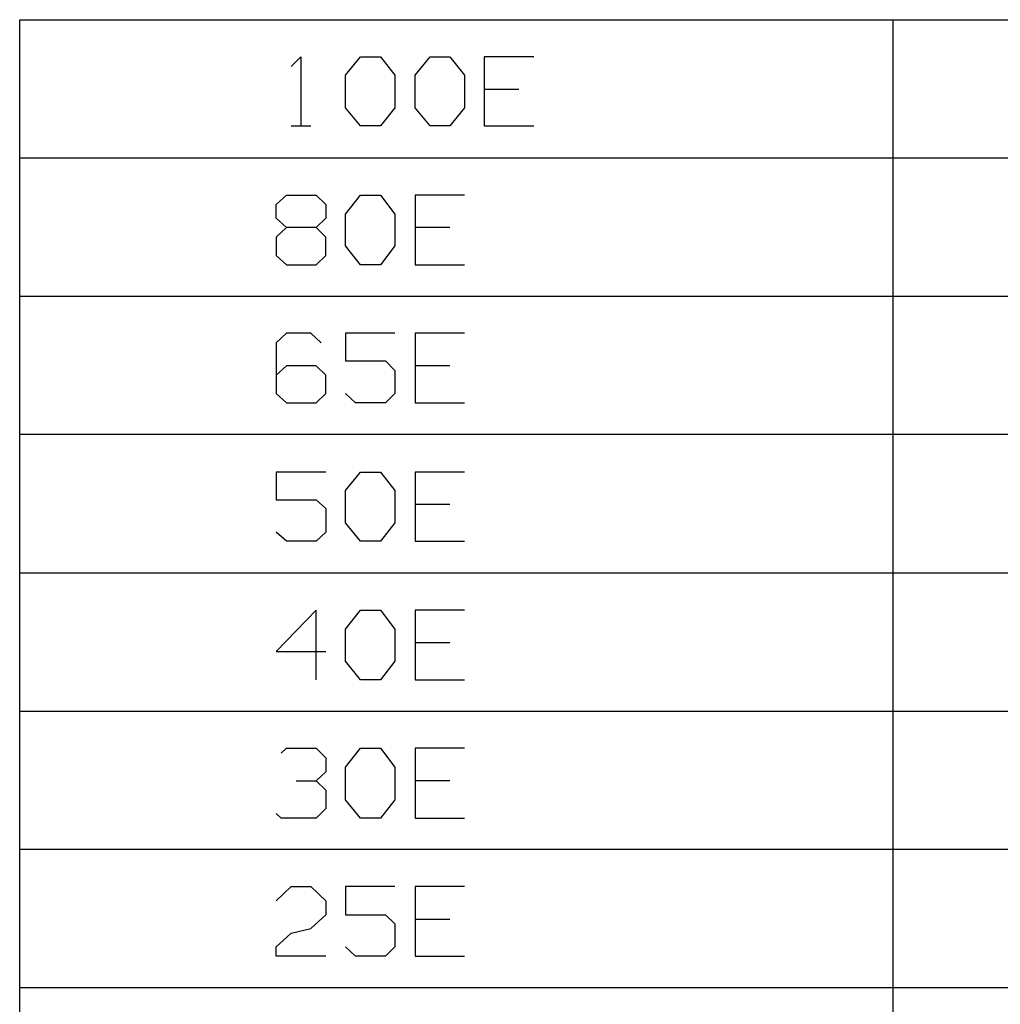
# Model space of a CAD drawing. Units: inches. Extents: x -3.54 to 3.53, y -2.63 to 2.86.
# Drawn here: x 1.52 to 2.52, y -1.24 to -0.23 of the extents above; entities that cross this region are included whole.
import ezdxf

# ---------------------------------------------------------------- set-up
doc = ezdxf.new("R2010")
doc.units = ezdxf.units.IN
doc.header["$MEASUREMENT"] = 0
doc.layers.add('Layer 1', color=7, linetype='Continuous')

msp = doc.modelspace()

# ---------------------------------------------------------------- linework, layer by layer
at = {"layer": 'Layer 1', "lineweight": 25}
for points in [[(1.5188, -0.2347), (1.5188, -0.2347), (3.4958, -0.2347), (3.4958, -0.2347)], [(1.5188, -1.8354), (1.5188, -1.8354), (1.5188, -0.2347), (1.5188, -0.2347)], [(2.4146, -1.8354), (2.4146, -1.8354), (2.4146, -0.2347), (2.4146, -0.2347)], [(1.7972, -0.2826), (1.7972, -0.2826), (1.8069, -0.2729), (1.8069, -0.2729)], [(1.8069, -0.2729), (1.8069, -0.2729), (1.8069, -0.3437), (1.8069, -0.3437)], [(1.8528, -0.2917), (1.8528, -0.2917), (1.8681, -0.2729), (1.8681, -0.2729)], [(1.8681, -0.2729), (1.8681, -0.2729), (1.8889, -0.2729), (1.8889, -0.2729)], [(1.8889, -0.2729), (1.8889, -0.2729), (1.9035, -0.2917), (1.9035, -0.2917)], [(1.9243, -0.2917), (1.9243, -0.2917), (1.9396, -0.2729), (1.9396, -0.2729)], [(1.9396, -0.2729), (1.9396, -0.2729), (1.9597, -0.2729), (1.9597, -0.2729)], [(1.9597, -0.2729), (1.9597, -0.2729), (1.975, -0.2917), (1.975, -0.2917)], [(2.0458, -0.2729), (2.0458, -0.2729), (1.9951, -0.2729), (1.9951, -0.2729)], [(1.9951, -0.2729), (1.9951, -0.2729), (1.9951, -0.3437), (1.9951, -0.3437)], [(1.8528, -0.325), (1.8528, -0.325), (1.8528, -0.2917), (1.8528, -0.2917)], [(1.9035, -0.2917), (1.9035, -0.2917), (1.9035, -0.325), (1.9035, -0.325)], [(1.9243, -0.325), (1.9243, -0.325), (1.9243, -0.2917), (1.9243, -0.2917)], [(1.975, -0.2917), (1.975, -0.2917), (1.975, -0.325), (1.975, -0.325)], [(2.0306, -0.3062), (2.0306, -0.3062), (1.9951, -0.3062), (1.9951, -0.3062)], [(1.8681, -0.3437), (1.8681, -0.3437), (1.8528, -0.325), (1.8528, -0.325)], [(1.9035, -0.325), (1.9035, -0.325), (1.8889, -0.3437), (1.8889, -0.3437)], [(1.9396, -0.3437), (1.9396, -0.3437), (1.9243, -0.325), (1.9243, -0.325)], [(1.975, -0.325), (1.975, -0.325), (1.9597, -0.3437), (1.9597, -0.3437)], [(1.7972, -0.3437), (1.7972, -0.3437), (1.8174, -0.3437), (1.8174, -0.3437)], [(1.8889, -0.3437), (1.8889, -0.3437), (1.8681, -0.3437), (1.8681, -0.3437)], [(1.9597, -0.3437), (1.9597, -0.3437), (1.9396, -0.3437), (1.9396, -0.3437)], [(1.9951, -0.3437), (1.9951, -0.3437), (2.0458, -0.3437), (2.0458, -0.3437)], [(1.5188, -0.3764), (1.5188, -0.3764), (3.4958, -0.3764), (3.4958, -0.3764)], [(1.7819, -0.4243), (1.7819, -0.4243), (1.7924, -0.4146), (1.7924, -0.4146)], [(1.7924, -0.4146), (1.7924, -0.4146), (1.8229, -0.4146), (1.8229, -0.4146)], [(1.8229, -0.4146), (1.8229, -0.4146), (1.8326, -0.4243), (1.8326, -0.4243)], [(1.8528, -0.434), (1.8528, -0.434), (1.8681, -0.4146), (1.8681, -0.4146)], [(1.8681, -0.4146), (1.8681, -0.4146), (1.8889, -0.4146), (1.8889, -0.4146)], [(1.8889, -0.4146), (1.8889, -0.4146), (1.9035, -0.434), (1.9035, -0.434)], [(1.975, -0.4146), (1.975, -0.4146), (1.9243, -0.4146), (1.9243, -0.4146)], [(1.9243, -0.4146), (1.9243, -0.4146), (1.9243, -0.4861), (1.9243, -0.4861)], [(1.7819, -0.4382), (1.7819, -0.4382), (1.7819, -0.4243), (1.7819, -0.4243)], [(1.8326, -0.4243), (1.8326, -0.4243), (1.8326, -0.4382), (1.8326, -0.4382)], [(1.8528, -0.4667), (1.8528, -0.4667), (1.8528, -0.434), (1.8528, -0.434)], [(1.9035, -0.434), (1.9035, -0.434), (1.9035, -0.4667), (1.9035, -0.4667)], [(1.7924, -0.4479), (1.7924, -0.4479), (1.7819, -0.4382), (1.7819, -0.4382)], [(1.8326, -0.4382), (1.8326, -0.4382), (1.8229, -0.4479), (1.8229, -0.4479)], [(1.7924, -0.4479), (1.7924, -0.4479), (1.7819, -0.4576), (1.7819, -0.4576)], [(1.8229, -0.4479), (1.8229, -0.4479), (1.7924, -0.4479), (1.7924, -0.4479)], [(1.8326, -0.4576), (1.8326, -0.4576), (1.8229, -0.4479), (1.8229, -0.4479)], [(1.9597, -0.4479), (1.9597, -0.4479), (1.9243, -0.4479), (1.9243, -0.4479)], [(1.7819, -0.4576), (1.7819, -0.4576), (1.7819, -0.4764), (1.7819, -0.4764)], [(1.8326, -0.4764), (1.8326, -0.4764), (1.8326, -0.4576), (1.8326, -0.4576)], [(1.8681, -0.4861), (1.8681, -0.4861), (1.8528, -0.4667), (1.8528, -0.4667)], [(1.9035, -0.4667), (1.9035, -0.4667), (1.8889, -0.4861), (1.8889, -0.4861)], [(1.7819, -0.4764), (1.7819, -0.4764), (1.7924, -0.4861), (1.7924, -0.4861)], [(1.8229, -0.4861), (1.8229, -0.4861), (1.8326, -0.4764), (1.8326, -0.4764)], [(1.7924, -0.4861), (1.7924, -0.4861), (1.8229, -0.4861), (1.8229, -0.4861)], [(1.8889, -0.4861), (1.8889, -0.4861), (1.8681, -0.4861), (1.8681, -0.4861)], [(1.9243, -0.4861), (1.9243, -0.4861), (1.975, -0.4861), (1.975, -0.4861)], [(1.5188, -0.5181), (1.5188, -0.5181), (3.4958, -0.5181), (3.4958, -0.5181)], [(1.7924, -0.5562), (1.7924, -0.5562), (1.7819, -0.566), (1.7819, -0.566)], [(1.8174, -0.5562), (1.8174, -0.5562), (1.7924, -0.5562), (1.7924, -0.5562)], [(1.8278, -0.566), (1.8278, -0.566), (1.8174, -0.5562), (1.8174, -0.5562)], [(1.9035, -0.5562), (1.9035, -0.5562), (1.8528, -0.5562), (1.8528, -0.5562)], [(1.8528, -0.5562), (1.8528, -0.5562), (1.8528, -0.5847), (1.8528, -0.5847)], [(1.975, -0.5562), (1.975, -0.5562), (1.9243, -0.5562), (1.9243, -0.5562)], [(1.9243, -0.5562), (1.9243, -0.5562), (1.9243, -0.6278), (1.9243, -0.6278)], [(1.7819, -0.566), (1.7819, -0.566), (1.7819, -0.6181), (1.7819, -0.6181)], [(1.8528, -0.5847), (1.8528, -0.5847), (1.8938, -0.5847), (1.8938, -0.5847)], [(1.8938, -0.5847), (1.8938, -0.5847), (1.9035, -0.5944), (1.9035, -0.5944)], [(1.7924, -0.5896), (1.7924, -0.5896), (1.7819, -0.5993), (1.7819, -0.5993)], [(1.8229, -0.5896), (1.8229, -0.5896), (1.7924, -0.5896), (1.7924, -0.5896)], [(1.8326, -0.5993), (1.8326, -0.5993), (1.8229, -0.5896), (1.8229, -0.5896)], [(1.9035, -0.5944), (1.9035, -0.5944), (1.9035, -0.6181), (1.9035, -0.6181)], [(1.9597, -0.5896), (1.9597, -0.5896), (1.9243, -0.5896), (1.9243, -0.5896)], [(1.8326, -0.6181), (1.8326, -0.6181), (1.8326, -0.5993), (1.8326, -0.5993)], [(1.7819, -0.6181), (1.7819, -0.6181), (1.7924, -0.6278), (1.7924, -0.6278)], [(1.8229, -0.6278), (1.8229, -0.6278), (1.8326, -0.6181), (1.8326, -0.6181)], [(1.8632, -0.6278), (1.8632, -0.6278), (1.8528, -0.6181), (1.8528, -0.6181)], [(1.9035, -0.6181), (1.9035, -0.6181), (1.8938, -0.6278), (1.8938, -0.6278)], [(1.7924, -0.6278), (1.7924, -0.6278), (1.8229, -0.6278), (1.8229, -0.6278)], [(1.8938, -0.6278), (1.8938, -0.6278), (1.8632, -0.6278), (1.8632, -0.6278)], [(1.9243, -0.6278), (1.9243, -0.6278), (1.975, -0.6278), (1.975, -0.6278)], [(1.5188, -0.6597), (1.5188, -0.6597), (3.4958, -0.6597), (3.4958, -0.6597)], [(1.8326, -0.6986), (1.8326, -0.6986), (1.7819, -0.6986), (1.7819, -0.6986)], [(1.7819, -0.6986), (1.7819, -0.6986), (1.7819, -0.7271), (1.7819, -0.7271)], [(1.8528, -0.7174), (1.8528, -0.7174), (1.8681, -0.6986), (1.8681, -0.6986)], [(1.8681, -0.6986), (1.8681, -0.6986), (1.8889, -0.6986), (1.8889, -0.6986)], [(1.8889, -0.6986), (1.8889, -0.6986), (1.9035, -0.7174), (1.9035, -0.7174)], [(1.975, -0.6986), (1.975, -0.6986), (1.9243, -0.6986), (1.9243, -0.6986)], [(1.9243, -0.6986), (1.9243, -0.6986), (1.9243, -0.7694), (1.9243, -0.7694)], [(1.8528, -0.7507), (1.8528, -0.7507), (1.8528, -0.7174), (1.8528, -0.7174)], [(1.9035, -0.7174), (1.9035, -0.7174), (1.9035, -0.7507), (1.9035, -0.7507)], [(1.7819, -0.7271), (1.7819, -0.7271), (1.8229, -0.7271), (1.8229, -0.7271)], [(1.8229, -0.7271), (1.8229, -0.7271), (1.8326, -0.7361), (1.8326, -0.7361)], [(1.8326, -0.7361), (1.8326, -0.7361), (1.8326, -0.7604), (1.8326, -0.7604)], [(1.9597, -0.7319), (1.9597, -0.7319), (1.9243, -0.7319), (1.9243, -0.7319)], [(1.8681, -0.7694), (1.8681, -0.7694), (1.8528, -0.7507), (1.8528, -0.7507)], [(1.9035, -0.7507), (1.9035, -0.7507), (1.8889, -0.7694), (1.8889, -0.7694)], [(1.7924, -0.7694), (1.7924, -0.7694), (1.7819, -0.7604), (1.7819, -0.7604)], [(1.8326, -0.7604), (1.8326, -0.7604), (1.8229, -0.7694), (1.8229, -0.7694)], [(1.8229, -0.7694), (1.8229, -0.7694), (1.7924, -0.7694), (1.7924, -0.7694)], [(1.8889, -0.7694), (1.8889, -0.7694), (1.8681, -0.7694), (1.8681, -0.7694)], [(1.9243, -0.7694), (1.9243, -0.7694), (1.975, -0.7694), (1.975, -0.7694)], [(1.5188, -0.8021), (1.5188, -0.8021), (3.4958, -0.8021), (3.4958, -0.8021)], [(1.8229, -0.8403), (1.8229, -0.8403), (1.7819, -0.8826), (1.7819, -0.8826)], [(1.8229, -0.9118), (1.8229, -0.9118), (1.8229, -0.8403), (1.8229, -0.8403)], [(1.8528, -0.8597), (1.8528, -0.8597), (1.8681, -0.8403), (1.8681, -0.8403)], [(1.8681, -0.8403), (1.8681, -0.8403), (1.8889, -0.8403), (1.8889, -0.8403)], [(1.8889, -0.8403), (1.8889, -0.8403), (1.9035, -0.8597), (1.9035, -0.8597)], [(1.975, -0.8403), (1.975, -0.8403), (1.9243, -0.8403), (1.9243, -0.8403)], [(1.9243, -0.8403), (1.9243, -0.8403), (1.9243, -0.9118), (1.9243, -0.9118)], [(1.8528, -0.8924), (1.8528, -0.8924), (1.8528, -0.8597), (1.8528, -0.8597)], [(1.9035, -0.8597), (1.9035, -0.8597), (1.9035, -0.8924), (1.9035, -0.8924)], [(1.9597, -0.8736), (1.9597, -0.8736), (1.9243, -0.8736), (1.9243, -0.8736)], [(1.7819, -0.8826), (1.7819, -0.8826), (1.8326, -0.8826), (1.8326, -0.8826)], [(1.8681, -0.9118), (1.8681, -0.9118), (1.8528, -0.8924), (1.8528, -0.8924)], [(1.9035, -0.8924), (1.9035, -0.8924), (1.8889, -0.9118), (1.8889, -0.9118)], [(1.8889, -0.9118), (1.8889, -0.9118), (1.8681, -0.9118), (1.8681, -0.9118)], [(1.9243, -0.9118), (1.9243, -0.9118), (1.975, -0.9118), (1.975, -0.9118)], [(1.5188, -0.9437), (1.5188, -0.9437), (3.4958, -0.9437), (3.4958, -0.9437)], [(1.7868, -0.9868), (1.7868, -0.9868), (1.7924, -0.9819), (1.7924, -0.9819)], [(1.7924, -0.9819), (1.7924, -0.9819), (1.8229, -0.9819), (1.8229, -0.9819)], [(1.8229, -0.9819), (1.8229, -0.9819), (1.8326, -0.9917), (1.8326, -0.9917)], [(1.8528, -1.0014), (1.8528, -1.0014), (1.8681, -0.9819), (1.8681, -0.9819)], [(1.8681, -0.9819), (1.8681, -0.9819), (1.8889, -0.9819), (1.8889, -0.9819)], [(1.8889, -0.9819), (1.8889, -0.9819), (1.9035, -1.0014), (1.9035, -1.0014)], [(1.975, -0.9819), (1.975, -0.9819), (1.9243, -0.9819), (1.9243, -0.9819)], [(1.9243, -0.9819), (1.9243, -0.9819), (1.9243, -1.0535), (1.9243, -1.0535)], [(1.8326, -0.9917), (1.8326, -0.9917), (1.8326, -1.0062), (1.8326, -1.0062)], [(1.8229, -1.0153), (1.8229, -1.0153), (1.8326, -1.0062), (1.8326, -1.0062)], [(1.8528, -1.0347), (1.8528, -1.0347), (1.8528, -1.0014), (1.8528, -1.0014)], [(1.9035, -1.0014), (1.9035, -1.0014), (1.9035, -1.0347), (1.9035, -1.0347)], [(1.8021, -1.0153), (1.8021, -1.0153), (1.8229, -1.0153), (1.8229, -1.0153)], [(1.8229, -1.0153), (1.8229, -1.0153), (1.8326, -1.025), (1.8326, -1.025)], [(1.9597, -1.0153), (1.9597, -1.0153), (1.9243, -1.0153), (1.9243, -1.0153)], [(1.8326, -1.025), (1.8326, -1.025), (1.8326, -1.0437), (1.8326, -1.0437)], [(1.8681, -1.0535), (1.8681, -1.0535), (1.8528, -1.0347), (1.8528, -1.0347)], [(1.9035, -1.0347), (1.9035, -1.0347), (1.8889, -1.0535), (1.8889, -1.0535)], [(1.7868, -1.0535), (1.7868, -1.0535), (1.7819, -1.0486), (1.7819, -1.0486)], [(1.8326, -1.0437), (1.8326, -1.0437), (1.8229, -1.0535), (1.8229, -1.0535)], [(1.8229, -1.0535), (1.8229, -1.0535), (1.7868, -1.0535), (1.7868, -1.0535)], [(1.8889, -1.0535), (1.8889, -1.0535), (1.8681, -1.0535), (1.8681, -1.0535)], [(1.9243, -1.0535), (1.9243, -1.0535), (1.975, -1.0535), (1.975, -1.0535)], [(1.5188, -1.0854), (1.5188, -1.0854), (3.4958, -1.0854), (3.4958, -1.0854)], [(1.7819, -1.1382), (1.7819, -1.1382), (1.7972, -1.1236), (1.7972, -1.1236)], [(1.7972, -1.1236), (1.7972, -1.1236), (1.8174, -1.1236), (1.8174, -1.1236)], [(1.8174, -1.1236), (1.8174, -1.1236), (1.8326, -1.1382), (1.8326, -1.1382)], [(1.9035, -1.1236), (1.9035, -1.1236), (1.8528, -1.1236), (1.8528, -1.1236)], [(1.8528, -1.1236), (1.8528, -1.1236), (1.8528, -1.1528), (1.8528, -1.1528)], [(1.975, -1.1236), (1.975, -1.1236), (1.9243, -1.1236), (1.9243, -1.1236)], [(1.9243, -1.1236), (1.9243, -1.1236), (1.9243, -1.1951), (1.9243, -1.1951)], [(1.8326, -1.1382), (1.8326, -1.1382), (1.8326, -1.1528), (1.8326, -1.1528)], [(1.8326, -1.1528), (1.8326, -1.1528), (1.8174, -1.1667), (1.8174, -1.1667)], [(1.8528, -1.1528), (1.8528, -1.1528), (1.8938, -1.1528), (1.8938, -1.1528)], [(1.8938, -1.1528), (1.8938, -1.1528), (1.9035, -1.1618), (1.9035, -1.1618)], [(1.9597, -1.1576), (1.9597, -1.1576), (1.9243, -1.1576), (1.9243, -1.1576)], [(1.7972, -1.1715), (1.7972, -1.1715), (1.8174, -1.1667), (1.8174, -1.1667)], [(1.9035, -1.1618), (1.9035, -1.1618), (1.9035, -1.1854), (1.9035, -1.1854)], [(1.7819, -1.1854), (1.7819, -1.1854), (1.7972, -1.1715), (1.7972, -1.1715)], [(1.7819, -1.1951), (1.7819, -1.1951), (1.7819, -1.1854), (1.7819, -1.1854)], [(1.8632, -1.1951), (1.8632, -1.1951), (1.8528, -1.1854), (1.8528, -1.1854)], [(1.9035, -1.1854), (1.9035, -1.1854), (1.8938, -1.1951), (1.8938, -1.1951)], [(1.8326, -1.1951), (1.8326, -1.1951), (1.7819, -1.1951), (1.7819, -1.1951)], [(1.8938, -1.1951), (1.8938, -1.1951), (1.8632, -1.1951), (1.8632, -1.1951)], [(1.9243, -1.1951), (1.9243, -1.1951), (1.975, -1.1951), (1.975, -1.1951)], [(1.5188, -1.2271), (1.5188, -1.2271), (3.4958, -1.2271), (3.4958, -1.2271)]]:
    msp.add_open_spline(points, degree=3, dxfattribs=at)

doc.saveas('drawing.dxf')
